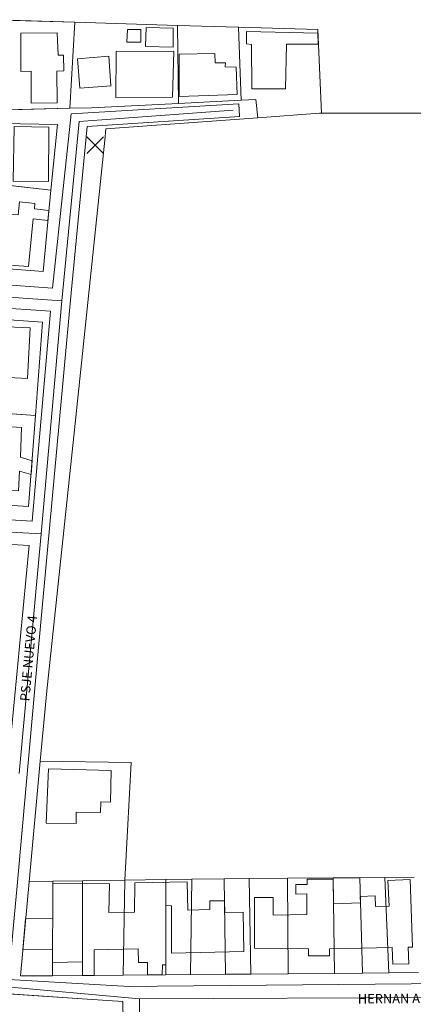
# Model space of a CAD drawing. Units: metres. Extents: x 297689 to 309020, y 6125986 to 6133200.
# Drawn here: x 305945 to 306028, y 6130083 to 6130293 of the extents above; entities that cross this region are included whole.
import ezdxf

# ---------------------------------------------------------------- set-up
doc = ezdxf.new("R2010")
doc.units = ezdxf.units.M
doc.layers.get('0').update_dxf_attribs({"lineweight": 13})
for name, color, linetype, lineweight in [('CALL-NO-PAV', 7, 'Continuous', 13), ('CALL-PAV', 7, 'Continuous', 13), ('CONSTRUCCION', 7, 'Continuous', 13), ('predios', 7, 'Continuous', 13), ('textos', 7, 'Continuous', 13)]:
    doc.layers.add(name, color=color, linetype=linetype, lineweight=lineweight)
doc.styles.get("Standard").update_dxf_attribs({"font": 'arial.ttf'})

# ---------------------------------------------------------------- blocks, each defined once
blk = doc.blocks.new('Punto en DXF')
at = {"color": 7, "linetype": 'Continuous', "lineweight": 5}
for points in [[(-0.707, -0.707, 0), (0.707, 0.707, 0)], [(-0.707, 0.707, 0), (0.707, -0.707, 0)]]:
    blk.add_polyline3d(points, dxfattribs=at)

msp = doc.modelspace()

# ---------------------------------------------------------------- linework, layer by layer
at = {"color": 7, "linetype": 'Continuous', "lineweight": 15}
for p, q in [((305949.41, 6130183.22), (305953.75, 6130232.74)), ((305831.6, 6130190.15), (305949.41, 6130183.22)), ((305944.73, 6130132.27), (305949.41, 6130183.22)), ((305970.29, 6130084.38), (305940.55, 6130087.06)), ((306120.03, 6130084.97), (305970.29, 6130084.38)), ((305970.46, 6130045.6), (305970.29, 6130084.38))]:
    msp.add_line(p, q, dxfattribs=at)
for points in [[(305942.54, 6130089.2), (305943.69, 6130102.35), (305944.22, 6130107.6), (305948.68, 6130157.5), (305955.72, 6130234.47), (305959.16, 6130269.81), (305991.54, 6130271.99), (305991.4, 6130274.64), (305955.75, 6130272.53)], [(305953.75, 6130232.74), (305957.43, 6130270.92), (305990.18, 6130273.27)], [(305955.75, 6130272.53), (305951.82, 6130235.47), (305850.12, 6130242.89), (305835.27, 6130244.05), (305828.84, 6130186.25), (305824.37, 6130140.72), (305825.65, 6130139.05), (305832.04, 6130138.64), (305864.16, 6130136.39), (305862.08, 6130112.06), (305861.12, 6130100.92), (305860.01, 6130093.27), (305859.79, 6130092.32)], [(305953.75, 6130232.74), (305836.94, 6130240.84), (305831.6, 6130190.15)], [(305947.44, 6130185.94), (305834.01, 6130192.73), (305839, 6130238.14), (305951.33, 6130230.56), (305947.44, 6130185.94)], [(305947.44, 6130185.94), (305834.01, 6130192.73), (305839, 6130238.14), (305951.33, 6130230.56), (305947.44, 6130185.94)], [(305942.36, 6130134.15), (305828.99, 6130142.2), (305833.51, 6130187.22), (305946.85, 6130180.73), (305942.36, 6130134.15)], [(305942.36, 6130134.15), (305828.99, 6130142.2), (305833.51, 6130187.22), (305946.85, 6130180.73), (305942.36, 6130134.15)], [(306119.05, 6130108.3), (306118.4, 6130101.16), (306118.15, 6130095.83), (306117.9, 6130092.9), (306117.52, 6130091.11), (306116.85, 6130090.27), (306115.77, 6130089.45), (306113.86, 6130088.61), (306112.83, 6130088.33), (305974.11, 6130087.05), (305969.26, 6130086.92)], [(305863.01, 6130091.79), (305910.52, 6130087.85), (305936.44, 6130085.86), (305959.15, 6130084.33), (305966.75, 6130083.84)], [(305969.26, 6130086.92), (305942.48, 6130088.48), (305942.54, 6130089.2)], [(305942.28, 6130085.47), (305959.15, 6130084.33), (305966.75, 6130083.84)], [(305966.75, 6130083.84), (305967.04, 6130067.16)], [(305966.75, 6130083.84), (305967.04, 6130067.16)]]:
    msp.add_lwpolyline(points, dxfattribs=at)
at = {"layer": 'CALL-NO-PAV'}
for points in [[(305969.26, 6130086.92), (305942.48, 6130088.48), (305942.54, 6130089.2)], [(305942.28, 6130085.47), (305959.15, 6130084.33), (305966.75, 6130083.84)]]:
    msp.add_lwpolyline(points, dxfattribs=at)
at = {"layer": 'CALL-PAV'}
for points in [[(305942.54, 6130089.2), (305943.69, 6130102.35), (305944.22, 6130107.6), (305948.68, 6130157.5), (305955.72, 6130234.47), (305959.16, 6130269.81), (305991.54, 6130271.99), (305991.4, 6130274.64), (305955.75, 6130272.53)], [(305955.75, 6130272.53), (305951.82, 6130235.47), (305850.12, 6130242.89), (305835.27, 6130244.05), (305828.84, 6130186.25), (305824.37, 6130140.72), (305825.65, 6130139.05), (305832.04, 6130138.64), (305864.16, 6130136.39), (305862.08, 6130112.06), (305861.12, 6130100.92), (305860.01, 6130093.27), (305859.79, 6130092.32)], [(305947.44, 6130185.94), (305834.01, 6130192.73), (305839, 6130238.14), (305951.33, 6130230.56), (305947.44, 6130185.94)], [(305942.36, 6130134.15), (305828.99, 6130142.2), (305833.51, 6130187.22), (305946.85, 6130180.73), (305942.36, 6130134.15)], [(306119.05, 6130108.3), (306118.4, 6130101.16), (306118.15, 6130095.83), (306117.9, 6130092.9), (306117.52, 6130091.11), (306116.85, 6130090.27), (306115.77, 6130089.45), (306113.86, 6130088.61), (306112.83, 6130088.33), (305974.11, 6130087.05), (305969.26, 6130086.92)], [(305966.75, 6130083.84), (305967.04, 6130067.16)]]:
    msp.add_lwpolyline(points, dxfattribs=at)
at = {"layer": 'CONSTRUCCION'}
for points in [[(305947.26, 6130274.81), (305947.23, 6130281.58), (305945.05, 6130281.52), (305945.05, 6130289.68), (305952.81, 6130289.72), (305952.97, 6130285.03), (305954.15, 6130285.01), (305954.22, 6130281.64), (305952.69, 6130281.58), (305952.75, 6130274.86), (305947.26, 6130274.81)], [(305947.26, 6130274.81), (305947.23, 6130281.58), (305945.05, 6130281.52), (305945.05, 6130289.68), (305952.81, 6130289.72), (305952.97, 6130285.03), (305954.15, 6130285.01), (305954.22, 6130281.64), (305952.69, 6130281.58), (305952.75, 6130274.86), (305947.26, 6130274.81)], [(305967.56, 6130287.73), (305967.69, 6130290.42), (305970.57, 6130290.42), (305970.55, 6130287.75), (305967.56, 6130287.73)], [(305967.56, 6130287.73), (305967.69, 6130290.42), (305970.57, 6130290.42), (305970.55, 6130287.75), (305967.56, 6130287.73)], [(305977.41, 6130286.67), (305971.57, 6130286.82), (305971.69, 6130290.87), (305977.45, 6130290.77), (305977.41, 6130286.67)], [(305977.41, 6130286.67), (305971.57, 6130286.82), (305971.69, 6130290.87), (305977.45, 6130290.77), (305977.41, 6130286.67)], [(306001.32, 6130277.85), (305994.17, 6130277.85), (305994.1, 6130287.29), (305993.02, 6130287.38), (305993.04, 6130290.03), (306008.15, 6130289.66), (306008.21, 6130287.31), (306001.48, 6130287.31), (306001.32, 6130277.85)], [(306001.32, 6130277.85), (305994.17, 6130277.85), (305994.1, 6130287.29), (305993.02, 6130287.38), (305993.04, 6130290.03), (306008.15, 6130289.66), (306008.21, 6130287.31), (306001.48, 6130287.31), (306001.32, 6130277.85)], [(305965.22, 6130275.97), (305965.35, 6130285.78), (305977.55, 6130285.85), (305977.31, 6130276.06), (305965.22, 6130275.97)], [(305965.22, 6130275.97), (305965.35, 6130285.78), (305977.55, 6130285.85), (305977.31, 6130276.06), (305965.22, 6130275.97)], [(305957.59, 6130278), (305957.13, 6130284.25), (305963.73, 6130284.82), (305964.18, 6130278.51), (305964.23, 6130278.47), (305957.59, 6130278)], [(305957.59, 6130278), (305957.13, 6130284.25), (305963.73, 6130284.82), (305964.18, 6130278.51), (305964.23, 6130278.47), (305957.59, 6130278)], [(305978.7, 6130276.21), (305978.72, 6130285.23), (305986.27, 6130285.36), (305986.34, 6130283.38), (305988.56, 6130283.39), (305988.47, 6130282.5), (305990.8, 6130282.46), (305991.02, 6130276.61), (305978.7, 6130276.21)], [(305978.7, 6130276.21), (305978.72, 6130285.23), (305986.27, 6130285.36), (305986.34, 6130283.38), (305988.56, 6130283.39), (305988.47, 6130282.5), (305990.8, 6130282.46), (305991.02, 6130276.61), (305978.7, 6130276.21)], [(305950.92, 6130258.12), (305943.42, 6130258.2), (305943.66, 6130269.84), (305951.04, 6130269.71), (305950.92, 6130258.12)], [(305950.92, 6130258.12), (305943.42, 6130258.2), (305943.66, 6130269.84), (305951.04, 6130269.71), (305950.92, 6130258.12)], [(305946.69, 6130240.09), (305935.44, 6130240.85), (305935.68, 6130243.51), (305933.3, 6130243.6), (305933.63, 6130248.51), (305935.98, 6130248.36), (305936.34, 6130251.67), (305944.51, 6130251.05), (305944.79, 6130253.8), (305948.05, 6130253.44), (305947.95, 6130252.34), (305951.04, 6130251.98), (305950.83, 6130249.87), (305947.67, 6130250.23), (305946.69, 6130240.09)], [(305946.69, 6130240.09), (305935.44, 6130240.85), (305935.68, 6130243.51), (305933.3, 6130243.6), (305933.63, 6130248.51), (305935.98, 6130248.36), (305936.34, 6130251.67), (305944.51, 6130251.05), (305944.79, 6130253.8), (305948.05, 6130253.44), (305947.95, 6130252.34), (305951.04, 6130251.98), (305950.83, 6130249.87), (305947.67, 6130250.23), (305946.69, 6130240.09)], [(305946.45, 6130216.29), (305939.76, 6130216.63), (305940.36, 6130227.33), (305947.04, 6130227.05), (305946.45, 6130216.29)], [(305946.45, 6130216.29), (305939.76, 6130216.63), (305940.36, 6130227.33), (305947.04, 6130227.05), (305946.45, 6130216.29)], [(305941.2, 6130191.22), (305936.73, 6130191.54), (305936.98, 6130195.4), (305928.42, 6130195.82), (305929.53, 6130208.44), (305937.95, 6130207.92), (305937.85, 6130206.36), (305945.2, 6130205.85), (305944.98, 6130199.55), (305947.44, 6130198.73), (305947.22, 6130195.84), (305944.77, 6130196.59), (305944.56, 6130192.37), (305941.27, 6130192.46), (305941.2, 6130191.22)], [(305941.2, 6130191.22), (305936.73, 6130191.54), (305936.98, 6130195.4), (305928.42, 6130195.82), (305929.53, 6130208.44), (305937.95, 6130207.92), (305937.85, 6130206.36), (305945.2, 6130205.85), (305944.98, 6130199.55), (305947.44, 6130198.73), (305947.22, 6130195.84), (305944.77, 6130196.59), (305944.56, 6130192.37), (305941.27, 6130192.46), (305941.2, 6130191.22)], [(305956.81, 6130121.63), (305950.47, 6130121.74), (305950.95, 6130133.26), (305964.28, 6130132.9), (305964.13, 6130126.18), (305962.06, 6130126.25), (305961.99, 6130123.96), (305956.82, 6130124.03), (305956.81, 6130121.63)], [(305956.81, 6130121.63), (305950.47, 6130121.74), (305950.95, 6130133.26), (305964.28, 6130132.9), (305964.13, 6130126.18), (305962.06, 6130126.25), (305961.99, 6130123.96), (305956.82, 6130124.03), (305956.81, 6130121.63)], [(306024.09, 6130091.74), (306024, 6130095.26), (306010.62, 6130094.97), (306010.67, 6130093.49), (306006.16, 6130093.52), (306006.17, 6130095.04), (305994.7, 6130095.14), (305994.7, 6130105.95), (305998.65, 6130105.95), (305998.67, 6130102.19), (306005.82, 6130102.3), (306005.85, 6130106.67), (306003.48, 6130106.63), (306003.5, 6130108.65), (306005.89, 6130108.68), (306005.89, 6130109.84), (306011.45, 6130109.84), (306011.52, 6130104.59), (306017.21, 6130104.75), (306017.18, 6130106.15), (306020.34, 6130106.24), (306020.4, 6130104.02), (306023.34, 6130104.1), (306023.03, 6130109.56), (306027.77, 6130109.72), (306028.3, 6130095.35), (306027.36, 6130095.36), (306027.49, 6130091.82), (306024.09, 6130091.74)], [(306024.09, 6130091.74), (306024, 6130095.26), (306010.62, 6130094.97), (306010.67, 6130093.49), (306006.16, 6130093.52), (306006.17, 6130095.04), (305994.7, 6130095.14), (305994.7, 6130105.95), (305998.65, 6130105.95), (305998.67, 6130102.19), (306005.82, 6130102.3), (306005.85, 6130106.67), (306003.48, 6130106.63), (306003.5, 6130108.65), (306005.89, 6130108.68), (306005.89, 6130109.84), (306011.45, 6130109.84), (306011.52, 6130104.59), (306017.21, 6130104.75), (306017.18, 6130106.15), (306020.34, 6130106.24), (306020.4, 6130104.02), (306023.34, 6130104.1), (306023.03, 6130109.56), (306027.77, 6130109.72), (306028.3, 6130095.35), (306027.36, 6130095.36), (306027.49, 6130091.82), (306024.09, 6130091.74)], [(305960.64, 6130089.36), (305958.15, 6130089.36), (305958.15, 6130092.26), (305951.8, 6130092.1), (305951.82, 6130094.92), (305945.51, 6130094.82), (305946.06, 6130101.37), (305951.83, 6130101.42), (305951.87, 6130108.86), (305963.89, 6130108.84), (305963.76, 6130102.73), (305969.24, 6130102.81), (305969.26, 6130109.05), (305980.43, 6130109.28), (305980.53, 6130103.25), (305985.2, 6130103.4), (305985.2, 6130105.21), (305988.31, 6130105.22), (305988.39, 6130102.76), (305992.28, 6130102.81), (305992.44, 6130094.46), (305977.07, 6130094.11), (305977.09, 6130104.14), (305975.84, 6130104.2), (305975.84, 6130091.57), (305975.13, 6130091.57), (305975.12, 6130089.49), (305971.95, 6130089.46), (305971.99, 6130092.1), (305970.03, 6130092.09), (305970, 6130095.02), (305960.67, 6130094.78), (305960.64, 6130089.36)], [(305960.64, 6130089.36), (305958.15, 6130089.36), (305958.15, 6130092.26), (305951.8, 6130092.1), (305951.82, 6130094.92), (305945.51, 6130094.82), (305946.06, 6130101.37), (305951.83, 6130101.42), (305951.87, 6130108.86), (305963.89, 6130108.84), (305963.76, 6130102.73), (305969.24, 6130102.81), (305969.26, 6130109.05), (305980.43, 6130109.28), (305980.53, 6130103.25), (305985.2, 6130103.4), (305985.2, 6130105.21), (305988.31, 6130105.22), (305988.39, 6130102.76), (305992.28, 6130102.81), (305992.44, 6130094.46), (305977.07, 6130094.11), (305977.09, 6130104.14), (305975.84, 6130104.2), (305975.84, 6130091.57), (305975.13, 6130091.57), (305975.12, 6130089.49), (305971.95, 6130089.46), (305971.99, 6130092.1), (305970.03, 6130092.09), (305970, 6130095.02), (305960.67, 6130094.78), (305960.64, 6130089.36)]]:
    msp.add_lwpolyline(points, dxfattribs=at)
at = {"layer": 'predios', "color": 7, "linetype": 'Continuous', "lineweight": 15}
for p, q in [((305956.51, 6130291.99), (305938.1, 6130292.54)), ((305956.51, 6130291.99), (305955.48, 6130273.71)), ((305978.33, 6130291.33), (305956.51, 6130291.99)), ((305991.29, 6130290.95), (305978.33, 6130291.33)), ((305978.33, 6130291.33), (305978.54, 6130274.74)), ((305991.88, 6130275.4), (305991.29, 6130290.95)), ((305978.54, 6130274.74), (305991.88, 6130275.4)), ((305933.68, 6130273.13), (305955.48, 6130273.71)), ((306008.94, 6130272.64), (306125.99, 6130272.81)), ((305932.38, 6130258.46), (305951.46, 6130256.3)), ((305938.05, 6130209.1), (305948.17, 6130208.42)), ((305946.82, 6130109.28), (305949.19, 6130134.9)), ((305967.14, 6130109.59), (305958.15, 6130109.45)), ((305967.14, 6130109.59), (305966.82, 6130089.41)), ((305967.14, 6130109.59), (305975.84, 6130109.77)), ((305975.84, 6130109.77), (305981.41, 6130109.82)), ((305975.84, 6130109.77), (305975.84, 6130089.49)), ((305981.12, 6130089.53), (305981.41, 6130109.82)), ((305981.41, 6130109.82), (305988.29, 6130109.88)), ((305988.29, 6130109.88), (305993.61, 6130109.93)), ((305988.54, 6130089.6), (305988.29, 6130109.88)), ((305993.61, 6130109.93), (306001.7, 6130110)), ((305993.9, 6130089.64), (305993.61, 6130109.93)), ((306001.7, 6130110), (306011.45, 6130110.08)), ((306001.7, 6130110), (306001.86, 6130089.71)), ((306011.45, 6130110.08), (306017.08, 6130110.13)), ((306011.73, 6130089.79), (306011.45, 6130110.08)), ((306017.08, 6130110.13), (306022.43, 6130110.18)), ((306017.7, 6130089.84), (306017.08, 6130110.13)), ((306022.43, 6130110.18), (306028.62, 6130110.23)), ((306022.43, 6130110.18), (306023.28, 6130089.89)), ((305951.87, 6130109.36), (305946.82, 6130109.28)), ((305951.87, 6130109.36), (305951.8, 6130089.29)), ((305958.15, 6130109.45), (305951.87, 6130109.36)), ((305958.15, 6130109.45), (305958.16, 6130089.34)), ((305958.16, 6130089.34), (305951.8, 6130089.29)), ((305966.82, 6130089.41), (305958.16, 6130089.34)), ((305975.84, 6130089.49), (305966.82, 6130089.41)), ((305981.12, 6130089.53), (305975.84, 6130089.49)), ((305988.54, 6130089.6), (305981.12, 6130089.53)), ((305993.9, 6130089.64), (305988.54, 6130089.6)), ((306001.86, 6130089.71), (305993.9, 6130089.64)), ((306011.73, 6130089.79), (306001.86, 6130089.71)), ((306017.7, 6130089.84), (306011.73, 6130089.79)), ((306023.28, 6130089.89), (306017.7, 6130089.84)), ((306029.55, 6130089.94), (306023.28, 6130089.89))]:
    msp.add_line(p, q, dxfattribs=at)
at = {"layer": 'predios'}
for points in [[(305956.51, 6130291.99), (305938.1, 6130292.54)], [(305956.51, 6130291.99), (305955.48, 6130273.71)], [(305978.33, 6130291.33), (305956.51, 6130291.99)], [(305991.29, 6130290.95), (305978.33, 6130291.33)], [(305978.33, 6130291.33), (305978.54, 6130274.74)], [(305991.88, 6130275.4), (305991.29, 6130290.95)], [(306008.94, 6130272.64), (306008.14, 6130290.44), (305991.29, 6130290.95)], [(305978.54, 6130274.74), (305991.88, 6130275.4)], [(305991.88, 6130275.4), (305995.02, 6130275.55), (305995.41, 6130271.68)], [(305933.68, 6130273.13), (305955.48, 6130273.71)], [(305955.48, 6130273.71), (305960.04, 6130273.83), (305978.54, 6130274.74)], [(305949.19, 6130134.9), (305950.58, 6130149.89), (305956.48, 6130205.35), (305962.9, 6130266.95), (305963.11, 6130269.32), (305995.41, 6130271.68)], [(305995.41, 6130271.68), (306008.52, 6130272.64), (306008.94, 6130272.64)], [(306008.94, 6130272.64), (306125.99, 6130272.81)], [(305933.11, 6130270.64), (305952.82, 6130270.23), (305951.46, 6130256.3)], [(305932.38, 6130258.46), (305951.46, 6130256.3)], [(305951.46, 6130256.3), (305949.77, 6130238.99), (305931.29, 6130240.42)], [(305939.53, 6130228.92), (305949.66, 6130228.2), (305948.17, 6130208.42)], [(305948.17, 6130208.42), (305946.71, 6130189.07), (305936.59, 6130189.68)], [(305938.05, 6130209.1), (305948.17, 6130208.42)], [(305946.82, 6130109.28), (305949.19, 6130134.9)], [(305949.19, 6130134.9), (305968.51, 6130134.63), (305967.28, 6130112.26), (305967.14, 6130109.59)], [(305967.14, 6130109.59), (305958.15, 6130109.45)], [(305967.14, 6130109.59), (305966.82, 6130089.41)], [(305967.14, 6130109.59), (305975.84, 6130109.77)], [(305975.84, 6130109.77), (305981.41, 6130109.82)], [(305975.84, 6130109.77), (305975.84, 6130089.49)], [(305981.12, 6130089.53), (305981.41, 6130109.82)], [(305981.41, 6130109.82), (305988.29, 6130109.88)], [(305988.29, 6130109.88), (305993.61, 6130109.93)], [(305988.54, 6130089.6), (305988.29, 6130109.88)], [(305993.61, 6130109.93), (306001.7, 6130110)], [(305993.9, 6130089.64), (305993.61, 6130109.93)], [(306001.7, 6130110), (306011.45, 6130110.08)], [(306001.7, 6130110), (306001.86, 6130089.71)], [(306011.45, 6130110.08), (306017.08, 6130110.13)], [(306011.73, 6130089.79), (306011.45, 6130110.08)], [(306017.08, 6130110.13), (306022.43, 6130110.18)], [(306017.7, 6130089.84), (306017.08, 6130110.13)], [(306022.43, 6130110.18), (306028.62, 6130110.23)], [(306022.43, 6130110.18), (306023.28, 6130089.89)], [(305951.8, 6130089.29), (305944.97, 6130089.23), (305946.82, 6130109.28)], [(305951.87, 6130109.36), (305946.82, 6130109.28)], [(305951.87, 6130109.36), (305951.8, 6130089.29)], [(305958.15, 6130109.45), (305951.87, 6130109.36)], [(305958.15, 6130109.45), (305958.16, 6130089.34)], [(305958.16, 6130089.34), (305951.8, 6130089.29)], [(305966.82, 6130089.41), (305958.16, 6130089.34)], [(305975.84, 6130089.49), (305966.82, 6130089.41)], [(305981.12, 6130089.53), (305975.84, 6130089.49)], [(305988.54, 6130089.6), (305981.12, 6130089.53)], [(305993.9, 6130089.64), (305988.54, 6130089.6)], [(306001.86, 6130089.71), (305993.9, 6130089.64)], [(306011.73, 6130089.79), (306001.86, 6130089.71)], [(306017.7, 6130089.84), (306011.73, 6130089.79)], [(306023.28, 6130089.89), (306017.7, 6130089.84)], [(306029.55, 6130089.94), (306023.28, 6130089.89)]]:
    msp.add_lwpolyline(points, dxfattribs=at)
at = {"layer": 'predios', "color": 7, "linetype": 'Continuous', "lineweight": 15}
for points in [[(306008.94, 6130272.64), (306008.14, 6130290.44), (305991.29, 6130290.95)], [(305991.88, 6130275.4), (305995.02, 6130275.55), (305995.41, 6130271.68)], [(305955.48, 6130273.71), (305960.04, 6130273.83), (305978.54, 6130274.74)], [(305949.19, 6130134.9), (305950.58, 6130149.89), (305956.48, 6130205.35), (305962.9, 6130266.95), (305963.11, 6130269.32), (305995.41, 6130271.68)], [(305995.41, 6130271.68), (306008.52, 6130272.64), (306008.94, 6130272.64)], [(305933.11, 6130270.64), (305952.82, 6130270.23), (305951.46, 6130256.3)], [(305951.46, 6130256.3), (305949.77, 6130238.99), (305931.29, 6130240.42)], [(305939.53, 6130228.92), (305949.66, 6130228.2), (305948.17, 6130208.42)], [(305948.17, 6130208.42), (305946.71, 6130189.07), (305936.59, 6130189.68)], [(305949.19, 6130134.9), (305968.51, 6130134.63), (305967.28, 6130112.26), (305967.14, 6130109.59)], [(305951.8, 6130089.29), (305944.97, 6130089.23), (305946.82, 6130109.28)]]:
    msp.add_lwpolyline(points, dxfattribs=at)

# ---------------------------------------------------------------- block references
at = {"color": 7, "lineweight": 0, "xscale": 2.5, "yscale": 2.5, "zscale": 2.5}
msp.add_blockref('Punto en DXF', (305960.85, 6130265.89), dxfattribs=at)

# ---------------------------------------------------------------- texts
at = {"layer": 'textos'}
for s, rotation, p in [('PSJE NUEVO 4', 84.81, (305946.86, 6130147.57)), ('HERNAN ARELLANO MATURANA', 0.42, (306016.68, 6130083.37))]:
    msp.add_text(s, height=2, rotation=rotation, dxfattribs=at).set_placement(p)

doc.saveas('drawing.dxf')
